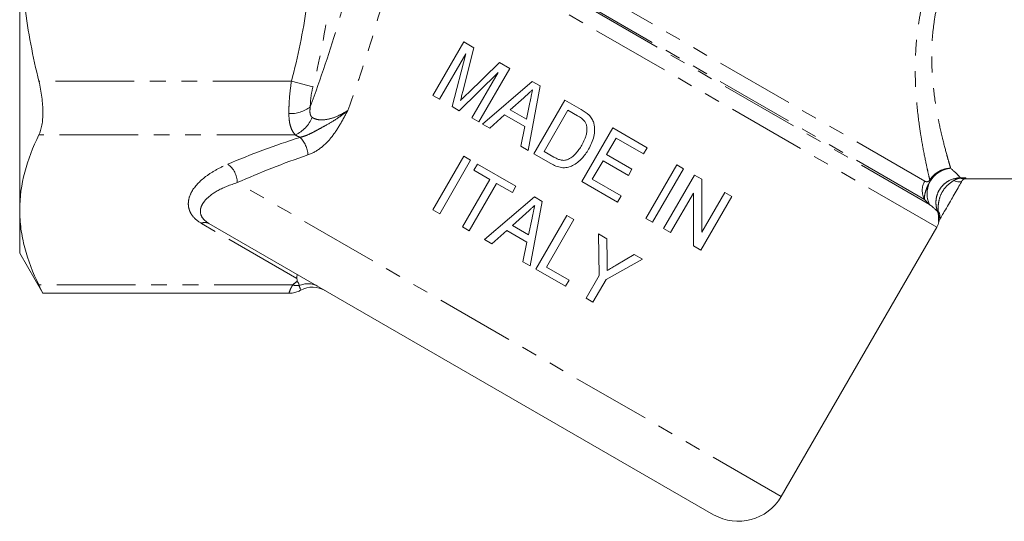
# Model space of a CAD drawing. Units: millimetres. Extents: x -38 to 600, y 10 to 343.
# Drawn here: x 110 to 189, y 198 to 239 of the extents above; entities that cross this region are included whole.
import ezdxf

# ---------------------------------------------------------------- set-up
doc = ezdxf.new("R2010")
doc.units = ezdxf.units.MM
doc.linetypes.add('PHANTOM', pattern=[12.7, 6.35, -1.27, 1.27, -1.27, 1.27, -1.27])

msp = doc.modelspace()

# ---------------------------------------------------------------- linework, layer by layer
at = {"color": 8, "linetype": 'PHANTOM', "lineweight": 0}
for p, q in [((182.842, 225.531), (144.505, 247.666)), ((183.218, 223.648), (143.026, 246.853)), ((182.819, 224.044), (143.427, 246.788)), ((183.803, 221.81), (140.951, 246.551)), ((131.676, 233.596), (111.274, 233.596)), ((133.408, 233.145), (131.676, 233.596)), ((131.987, 229.265), (111.274, 229.265)), ((171.236, 200.043), (127.302, 225.408)), ((185.731, 225.799), (186.165, 225.799)), ((185.731, 225.799), (185.731, 225.776)), ((186.165, 225.799), (186.119, 225.72)), ((183.863, 223.106), (183.909, 223.123)), ((132.119, 217.662), (124.399, 222.119)), ((131.774, 217.141), (111.274, 217.141))]:
    msp.add_line(p, q, dxfattribs=at)
at = {"color": 7, "linetype": 'Continuous', "lineweight": 15}
for p, q in [((109.722, 223.203), (109.722, 245.72)), ((145.588, 236.79), (143.088, 232.46)), ((145.521, 232.778), (146.418, 236.311)), ((146.418, 236.311), (145.588, 236.79)), ((143.643, 232.14), (145.758, 235.804)), ((145.758, 235.804), (144.66, 231.553)), ((148.478, 235.122), (145.911, 232.622)), ((149.307, 234.643), (148.478, 235.122)), ((145.235, 231.221), (148.368, 234.297)), ((148.368, 234.297), (146.252, 230.633)), ((146.807, 230.313), (149.307, 234.643)), ((151.134, 233.588), (147.105, 230.141)), ((150.785, 228.016), (151.757, 233.229)), ((151.757, 233.229), (151.134, 233.588)), ((143.088, 232.46), (143.643, 232.14)), ((149.351, 231.287), (150.436, 232.263)), ((144.66, 231.553), (145.235, 231.221)), ((150.937, 231.873), (150.654, 230.535)), ((153.749, 232.079), (151.249, 227.749)), ((155.067, 231.318), (153.749, 232.079)), ((147.696, 229.8), (148.899, 230.881)), ((148.899, 230.881), (150.528, 229.941)), ((150.654, 230.535), (149.351, 231.287)), ((152.092, 227.928), (154.015, 231.259)), ((154.015, 231.259), (154.789, 230.812)), ((146.252, 230.633), (146.807, 230.313)), ((147.105, 230.141), (147.696, 229.8)), ((150.528, 229.941), (150.194, 228.358)), ((157.635, 229.835), (155.135, 225.505)), ((160.41, 228.233), (157.635, 229.835)), ((150.194, 228.358), (150.785, 228.016)), ((157.132, 227.683), (157.901, 229.015)), ((157.901, 229.015), (160.122, 227.733)), ((145.596, 227.548), (143.096, 223.218)), ((146.151, 227.228), (145.596, 227.548)), ((151.249, 227.749), (152.63, 226.951)), ((152.878, 227.474), (152.092, 227.928)), ((159.186, 226.497), (157.132, 227.683)), ((160.122, 227.733), (160.41, 228.233)), ((143.651, 222.897), (146.151, 227.228)), ((146.706, 226.907), (146.418, 226.407)), ((149.815, 225.112), (146.706, 226.907)), ((155.978, 225.684), (156.844, 227.183)), ((156.844, 227.183), (158.898, 225.997)), ((162.797, 226.855), (160.297, 222.524)), ((163.353, 226.534), (162.797, 226.855)), ((146.418, 226.407), (147.695, 225.67)), ((158.898, 225.997), (159.186, 226.497)), ((160.853, 222.204), (163.353, 226.534)), ((164.241, 226.021), (161.741, 221.691)), ((164.827, 225.683), (164.241, 226.021)), ((147.695, 225.67), (145.483, 221.84)), ((146.038, 221.519), (148.25, 225.35)), ((148.25, 225.35), (149.527, 224.613)), ((149.527, 224.613), (149.815, 225.112)), ((155.135, 225.505), (158.021, 223.839)), ((158.31, 224.338), (155.978, 225.684)), ((164.838, 221.415), (164.827, 225.683)), ((186.119, 225.72), (202.838, 225.72)), ((158.021, 223.839), (158.31, 224.338)), ((162.296, 221.371), (164.142, 224.568)), ((164.142, 224.568), (164.152, 220.299)), ((166.683, 224.611), (164.838, 221.415)), ((167.239, 224.29), (166.683, 224.611)), ((151.309, 224.25), (147.28, 220.803)), ((150.96, 218.678), (151.932, 223.89)), ((151.932, 223.89), (151.309, 224.25)), ((164.739, 219.96), (167.239, 224.29)), ((109.722, 219.72), (109.722, 223.203)), ((143.096, 223.218), (143.651, 222.897)), ((149.526, 221.949), (150.611, 222.925)), ((153.923, 222.74), (151.423, 218.41)), ((154.478, 222.42), (153.923, 222.74)), ((165.772, 198.579), (124.999, 222.119)), ((150.829, 221.196), (149.526, 221.949)), ((151.112, 222.535), (150.829, 221.196)), ((152.267, 218.589), (154.478, 222.42)), ((160.297, 222.524), (160.853, 222.204)), ((145.483, 221.84), (146.038, 221.519)), ((147.87, 220.462), (149.074, 221.543)), ((149.074, 221.543), (150.703, 220.603)), ((157.145, 220.88), (156.477, 221.266)), ((156.477, 221.266), (156.535, 217.905)), ((161.741, 221.691), (162.296, 221.371)), ((171.236, 200.043), (183.803, 221.81)), ((147.28, 220.803), (147.87, 220.462)), ((150.703, 220.603), (150.368, 219.019)), ((157.176, 219.129), (157.145, 220.88)), ((109.722, 219.72), (111.597, 216.471)), ((159.362, 219.6), (157.905, 218.743)), ((160.03, 219.215), (159.362, 219.6)), ((164.152, 220.299), (164.739, 219.96)), ((150.368, 219.019), (150.96, 218.678)), ((157.09, 217.585), (160.03, 219.215)), ((151.423, 218.41), (153.81, 217.032)), ((154.099, 217.532), (152.267, 218.589)), ((153.81, 217.032), (154.099, 217.532)), ((156.535, 217.905), (155.476, 216.071)), ((156.031, 215.75), (157.09, 217.585)), ((111.572, 216.471), (131.484, 216.471)), ((155.476, 216.071), (156.031, 215.75))]:
    msp.add_line(p, q, dxfattribs=at)
at = {"color": 8, "linetype": 'PHANTOM', "lineweight": 0, "flags": 128}
msp.add_lwpolyline([(185.866, 225.582), (185.828, 225.538), (185.773, 225.506), (185.702, 225.485), (185.616, 225.478), (185.517, 225.483), (185.407, 225.5), (185.288, 225.53), (185.164, 225.572)], dxfattribs=at)
at = {"color": 8, "linetype": 'PHANTOM', "lineweight": 0}
for centre, radius, start, end in [((131.573, 233.69), 2.707, 267.77982, 306.95362), ((130.888, 231.671), 2.645, 294.55424, 338.26665), ((130.893, 227.542), 2.119, 3.04035, 45.91808), ((125.449, 225.387), 1.854, 0.66188, 54.56172), ((185.089, 224.517), 2.063, 94.43678, 204.92836), ((184.145, 224.768), 1.51, 149.63452, 208.63213), ((183.579, 225.786), 0.375, 205.66299, 219.46113), ((185.93, 226.237), 0.503, 246.70181, 283.75188), ((183.324, 222.664), 0.744, 333.61911, 38.14466), ((124.699, 221.528), 0.663, 63.09849, 116.90151), ((132.998, 215.562), 1.68, 61.02671, 114.83221), ((132.223, 218.905), 1.82, 255.71588, 272.20362)]:
    msp.add_arc(centre, radius, start, end, dxfattribs=at)
at = {"color": 7, "linetype": 'Continuous', "lineweight": 15}
for centre, radius, start, end in [((186.119, 225.42), 0.3, 83.93608, 150), ((182.504, 222.56), 1.5, 330, 348.53308), ((133.393, 214.964), 2, 60.00001, 118.48745), ((167.772, 202.043), 4, 240, 330)]:
    msp.add_arc(centre, radius, start, end, dxfattribs=at)
at = {"color": 8, "linetype": 'PHANTOM', "lineweight": 0}
for centre, major_axis, ratio, start_param, end_param in [((145.988, 215.351), (36.192, 6.091), 0.451416, 1.879675, 2.060994), ((145.988, 214.312), (35.154, 7.019), 0.454339, 1.856866, 2.038184)]:
    msp.add_ellipse(centre, major_axis=major_axis, ratio=ratio, start_param=start_param, end_param=end_param, dxfattribs=at)
for points, knots in [([(131.676, 233.596), (132.194, 235.587), (132.615, 237.594), (133.048, 240.638), (133.159, 241.658), (133.307, 243.71), (133.344, 244.739), (133.341, 247.806), (133.187, 249.833), (132.612, 253.859), (132.193, 255.857), (131.676, 257.844)], [0, 0, 0, 0, 0.25, 0.25, 0.375, 0.375, 0.5, 0.5, 0.75, 0.75, 1, 1, 1, 1]), ([(133.408, 258.295), (133.929, 256.234), (134.347, 254.162), (134.92, 249.99), (135.073, 247.89), (135.077, 244.716), (135.04, 243.651), (134.894, 241.525), (134.784, 240.466), (134.352, 237.299), (133.93, 235.211), (133.408, 233.145)], [0, 0, 0, 0, 0.25, 0.25, 0.5, 0.5, 0.625, 0.625, 0.75, 0.75, 1, 1, 1, 1]), ([(133.2, 231.527), (134.04, 233.822), (134.814, 236.122), (136.179, 240.734), (136.768, 243.046), (137.241, 245.355)], [0, 0, 0, 0, 0.5, 0.5, 1, 1, 1, 1]), ([(140.179, 244.642), (139.695, 242.401), (139.111, 240.161), (137.782, 235.695), (137.036, 233.469), (136.229, 231.25)], [0, 0, 0, 0, 0.5, 0.5, 1, 1, 1, 1]), ([(183.242, 225.623), (183.205, 225.776), (183.165, 225.948), (183.079, 226.325), (183.034, 226.531), (182.89, 227.198), (182.786, 227.709), (182.628, 228.575), (182.575, 228.882), (182.472, 229.524), (182.423, 229.858), (182.282, 230.899), (182.2, 231.645), (182.115, 232.843), (182.094, 233.257), (182.068, 234.101), (182.064, 234.532), (182.085, 235.848), (182.142, 236.759), (182.321, 238.172), (182.396, 238.649), (182.578, 239.599), (182.685, 240.075), (183.058, 241.499), (183.374, 242.448), (183.762, 243.391)], [0, 0, 0, 0, 0.0625, 0.0625, 0.125, 0.125, 0.25, 0.25, 0.3125, 0.3125, 0.375, 0.375, 0.5, 0.5, 0.5625, 0.5625, 0.625, 0.625, 0.75, 0.75, 0.8125, 0.8125, 0.875, 0.875, 1, 1, 1, 1]), ([(184.917, 242.997), (184.528, 242.113), (184.219, 241.223), (183.869, 239.885), (183.771, 239.438), (183.61, 238.544), (183.548, 238.094), (183.41, 236.771), (183.385, 235.922), (183.413, 234.701), (183.433, 234.303), (183.491, 233.523), (183.529, 233.142), (183.661, 232.043), (183.772, 231.362), (183.953, 230.414), (184.015, 230.11), (184.142, 229.528), (184.207, 229.25), (184.397, 228.465), (184.52, 228.003), (184.687, 227.399), (184.741, 227.212), (184.84, 226.87), (184.887, 226.714), (184.929, 226.574)], [0, 0, 0, 0, 0.125, 0.125, 0.1875, 0.1875, 0.25, 0.25, 0.375, 0.375, 0.4375, 0.4375, 0.5, 0.5, 0.625, 0.625, 0.6875, 0.6875, 0.75, 0.75, 0.875, 0.875, 0.9375, 0.9375, 1, 1, 1, 1]), ([(131.468, 230.985), (131.466, 231.183), (131.47, 231.386), (131.485, 231.807), (131.498, 232.025), (131.551, 232.689), (131.604, 233.138), (131.676, 233.596)], [0, 0, 0, 0, 0.25, 0.25, 0.5, 0.5, 1, 1, 1, 1]), ([(133.408, 233.145), (133.337, 232.864), (133.284, 232.587), (133.213, 232.038), (133.197, 231.774), (133.2, 231.527)], [0, 0, 0, 0, 0.5, 0.5, 1, 1, 1, 1]), ([(133.2, 231.527), (133.175, 231.364), (133.161, 231.205), (133.183, 230.98), (133.198, 230.909), (133.253, 230.784), (133.293, 230.731), (133.345, 230.692)], [0, 0, 0, 0, 0.5, 0.5, 0.75, 0.75, 1, 1, 1, 1]), ([(131.987, 229.265), (131.893, 229.362), (131.814, 229.472), (131.683, 229.716), (131.63, 229.849), (131.548, 230.14), (131.518, 230.298), (131.48, 230.628), (131.47, 230.802), (131.468, 230.985)], [0, 0, 0, 0, 0.25, 0.25, 0.5, 0.5, 0.75, 0.75, 1, 1, 1, 1]), ([(132.367, 229.064), (132.54, 229.103), (132.71, 229.159), (133.051, 229.295), (133.221, 229.376), (133.555, 229.547), (133.72, 229.637), (134.05, 229.818), (134.215, 229.908), (134.708, 230.183), (135.033, 230.37), (135.498, 230.679), (135.649, 230.787), (135.871, 230.955), (135.944, 231.012), (136.088, 231.13), (136.161, 231.191), (136.229, 231.25)], [0, 0, 0, 0, 0.125, 0.125, 0.25, 0.25, 0.375, 0.375, 0.5, 0.5, 0.75, 0.75, 0.875, 0.875, 0.9375, 0.9375, 1, 1, 1, 1]), ([(133.009, 227.654), (133.367, 227.777), (133.711, 227.967), (134.36, 228.461), (134.652, 228.758), (135.177, 229.417), (135.405, 229.772), (135.727, 230.32), (135.83, 230.504), (136.032, 230.876), (136.132, 231.065), (136.229, 231.25)], [0, 0, 0, 0, 0.25, 0.25, 0.5, 0.5, 0.75, 0.75, 0.875, 0.875, 1, 1, 1, 1]), ([(133.345, 230.692), (133.427, 230.629), (133.523, 230.58), (133.743, 230.509), (133.867, 230.487), (134.243, 230.465), (134.516, 230.502), (135.04, 230.637), (135.298, 230.736), (135.783, 230.968), (136.014, 231.103), (136.229, 231.25)], [0, 0, 0, 0, 0.125, 0.125, 0.25, 0.25, 0.5, 0.5, 0.75, 0.75, 1, 1, 1, 1]), ([(124.399, 222.119), (124.101, 222.291), (123.877, 222.485), (123.626, 222.799), (123.558, 222.907), (123.451, 223.125), (123.411, 223.236), (123.359, 223.459), (123.345, 223.573), (123.343, 223.798), (123.353, 223.909), (123.416, 224.243), (123.501, 224.463), (123.868, 225.115), (124.248, 225.517), (124.992, 226.081), (125.267, 226.259), (125.86, 226.594), (126.18, 226.751), (126.524, 226.897)], [0, 0, 0, 0, 0.125, 0.125, 0.1875, 0.1875, 0.25, 0.25, 0.3125, 0.3125, 0.375, 0.375, 0.5, 0.5, 0.75, 0.75, 0.875, 0.875, 1, 1, 1, 1]), ([(183.242, 225.623), (183.331, 225.764), (183.437, 225.892), (183.681, 226.122), (183.819, 226.223), (184.111, 226.388), (184.27, 226.454), (184.594, 226.544), (184.762, 226.569), (184.929, 226.574)], [0, 0, 0, 0, 0.25, 0.25, 0.5, 0.5, 0.75, 0.75, 1, 1, 1, 1]), ([(183.29, 225.547), (183.377, 225.692), (183.48, 225.825), (183.717, 226.066), (183.85, 226.173), (184.134, 226.351), (184.289, 226.424), (184.603, 226.529), (184.767, 226.562), (184.929, 226.574)], [0, 0, 0, 0, 0.25, 0.25, 0.5, 0.5, 0.75, 0.75, 1, 1, 1, 1]), ([(184.929, 226.574), (185.144, 226.382), (185.314, 226.218), (185.58, 225.956), (185.673, 225.86), (185.731, 225.799)], [0, 0, 0, 0, 0.5, 0.5, 1, 1, 1, 1]), ([(127.302, 225.408), (126.718, 225.231), (126.201, 225.021), (125.317, 224.537), (124.961, 224.271), (124.579, 223.833), (124.479, 223.682), (124.379, 223.45), (124.354, 223.372), (124.323, 223.214), (124.316, 223.134), (124.329, 222.892), (124.379, 222.731), (124.541, 222.491), (124.609, 222.414), (124.777, 222.263), (124.879, 222.189), (124.999, 222.119)], [0, 0, 0, 0, 0.25, 0.25, 0.5, 0.5, 0.625, 0.625, 0.6875, 0.6875, 0.75, 0.75, 0.875, 0.875, 0.9375, 0.9375, 1, 1, 1, 1]), ([(183.29, 225.547), (183.185, 225.373), (183.096, 225.196), (182.96, 224.879), (182.911, 224.737), (182.844, 224.486), (182.825, 224.378), (182.807, 224.191), (182.809, 224.111), (182.819, 224.044)], [0, 0, 0, 0, 0.25, 0.25, 0.5, 0.5, 0.75, 0.75, 1, 1, 1, 1]), ([(182.842, 225.531), (182.892, 225.502), (182.944, 225.483), (183.034, 225.48), (183.065, 225.484), (183.119, 225.505), (183.138, 225.515), (183.172, 225.541), (183.184, 225.551), (183.211, 225.58), (183.227, 225.599), (183.242, 225.623)], [0, 0, 0, 0, 0.5, 0.5, 0.75, 0.75, 0.875, 0.875, 0.9375, 0.9375, 1, 1, 1, 1]), ([(183.863, 223.106), (183.807, 223.258), (183.77, 223.413), (183.734, 223.73), (183.735, 223.893), (183.774, 224.21), (183.813, 224.367), (183.928, 224.667), (184.002, 224.808), (184.184, 225.071), (184.292, 225.193), (184.53, 225.404), (184.665, 225.496), (185.089, 225.719), (185.408, 225.798), (185.731, 225.799)], [0, 0, 0, 0, 0.125, 0.125, 0.25, 0.25, 0.375, 0.375, 0.5, 0.5, 0.625, 0.625, 0.75, 0.75, 1, 1, 1, 1]), ([(183.909, 223.123), (183.91, 223.177), (183.912, 223.235), (183.916, 223.353), (183.918, 223.413), (183.93, 223.594), (183.942, 223.716), (184.001, 224.076), (184.07, 224.31), (184.286, 224.748), (184.426, 224.944), (184.679, 225.205), (184.771, 225.286), (184.962, 225.437), (185.062, 225.506), (185.164, 225.572)], [0, 0, 0, 0, 0.0625, 0.0625, 0.125, 0.125, 0.25, 0.25, 0.5, 0.5, 0.75, 0.75, 0.875, 0.875, 1, 1, 1, 1]), ([(185.164, 225.572), (185.25, 225.628), (185.342, 225.672), (185.534, 225.74), (185.632, 225.763), (185.731, 225.776)], [0, 0, 0, 0, 0.5, 0.5, 1, 1, 1, 1]), ([(186.05, 225.749), (186.055, 225.752), (186.061, 225.755), (186.066, 225.758), (186.098, 225.774), (186.13, 225.787), (186.163, 225.798), (186.164, 225.798), (186.164, 225.798), (186.165, 225.799)], [0, 0, 0, 0, 0.0000654297, 0.0000654297, 0.0000654297, 0.0004421031, 0.0004421031, 0.0004421031, 0.0004495482, 0.0004495482, 0.0004495482, 0.0004495482]), ([(183.951, 222.455), (183.96, 222.565), (183.958, 222.677), (183.928, 222.895), (183.902, 223.002), (183.863, 223.106)], [0, 0, 0, 0, 0.5, 0.5, 1, 1, 1, 1]), ([(183.951, 222.455), (183.954, 222.479), (183.957, 222.508), (183.961, 222.563), (183.962, 222.591), (183.965, 222.676), (183.964, 222.733), (183.952, 222.901), (183.934, 223.013), (183.909, 223.123)], [0, 0, 0, 0, 0.125, 0.125, 0.25, 0.25, 0.5, 0.5, 1, 1, 1, 1]), ([(132.293, 217.086), (132.29, 217.139), (132.285, 217.193), (132.245, 217.304), (132.207, 217.363), (132.131, 217.424)], [0, 0, 0, 0, 0.5, 0.5, 1, 1, 1, 1]), ([(131.484, 216.512), (131.483, 216.508), (131.48, 216.499), (131.574, 216.78), (131.727, 217.057), (131.774, 217.141)], [0, 0, 0, 0, 0.304451, 0.788722, 1, 1, 1, 1]), ([(132.414, 216.771), (132.417, 216.766), (132.424, 216.758), (132.333, 216.985), (132.293, 217.086)], [0, 0, 0, 0, 0.554236, 1, 1, 1, 1])]:
    msp.add_open_spline(points, degree=3, knots=knots, dxfattribs=at)
at = {"color": 7, "linetype": 'Continuous', "lineweight": 15}
for points, knots in [([(111.274, 233.596), (111.031, 234.588), (110.811, 235.59), (110.425, 237.61), (110.261, 238.62), (109.861, 241.657), (109.722, 243.686), (109.722, 245.72)], [0, 0, 0, 0, 0.25, 0.25, 0.5, 0.5, 1, 1, 1, 1]), ([(111.274, 233.596), (111.379, 233.164), (111.459, 232.736), (111.542, 232.102), (111.563, 231.891), (111.59, 231.486), (111.597, 231.289), (111.597, 230.909), (111.591, 230.724), (111.563, 230.374), (111.542, 230.21), (111.461, 229.749), (111.379, 229.481), (111.274, 229.265)], [0, 0, 0, 0, 0.25, 0.25, 0.375, 0.375, 0.5, 0.5, 0.625, 0.625, 0.75, 0.75, 1, 1, 1, 1]), ([(145.326, 232.042), (145.343, 232.104), (145.36, 232.165), (145.376, 232.226), (145.392, 232.287), (145.409, 232.348), (145.425, 232.41), (145.441, 232.471), (145.456, 232.533), (145.473, 232.594), (145.489, 232.655), (145.505, 232.716), (145.521, 232.778)], [0, 0, 0, 0, 0.0001909703, 0.0001909703, 0.0001909703, 0.0003819466, 0.0003819466, 0.0003819466, 0.0005729223, 0.0005729223, 0.0005729223, 0.0007638927, 0.0007638927, 0.0007638927, 0.0007638927]), ([(145.911, 232.622), (145.812, 232.527), (145.715, 232.43), (145.617, 232.333), (145.569, 232.285), (145.52, 232.237), (145.471, 232.189), (145.422, 232.141), (145.374, 232.092), (145.326, 232.042)], [0, 0, 0, 0, 0.0004132262, 0.0004132262, 0.0004132262, 0.0006198563, 0.0006198563, 0.0006198563, 0.0008265157, 0.0008265157, 0.0008265157, 0.0008265157]), ([(150.436, 232.263), (150.556, 232.371), (150.677, 232.478), (150.797, 232.586), (150.857, 232.64), (150.916, 232.694), (150.976, 232.748), (151.036, 232.802), (151.096, 232.855), (151.156, 232.909)], [0, 0, 0, 0, 0.0004843678, 0.0004843678, 0.0004843678, 0.0007265526, 0.0007265526, 0.0007265526, 0.0009687378, 0.0009687378, 0.0009687378, 0.0009687378]), ([(151.156, 232.909), (151.119, 232.737), (151.084, 232.564), (151.047, 232.391), (151.029, 232.305), (151.011, 232.219), (150.992, 232.132), (150.974, 232.046), (150.956, 231.96), (150.937, 231.873)], [0, 0, 0, 0, 0.000530107, 0.000530107, 0.000530107, 0.000795161, 0.000795161, 0.000795161, 0.001060214, 0.001060214, 0.001060214, 0.001060214]), ([(156.095, 230.228), (156.076, 230.287), (156.056, 230.347), (156.007, 230.462), (155.978, 230.517), (155.913, 230.624), (155.877, 230.675), (155.799, 230.771), (155.756, 230.817), (155.713, 230.862)], [0, 0, 0, 0, 0.25, 0.25, 0.5, 0.5, 0.75, 0.75, 1, 1, 1, 1]), ([(155.367, 230.359), (155.391, 230.323), (155.414, 230.287), (155.452, 230.212), (155.468, 230.173), (155.508, 230.052), (155.526, 229.967), (155.555, 229.714), (155.548, 229.541), (155.498, 229.292), (155.475, 229.212), (155.422, 229.051), (155.391, 228.972), (155.29, 228.739), (155.211, 228.588), (155.127, 228.44)], [0, 0, 0, 0, 0.0625, 0.0625, 0.125, 0.125, 0.25, 0.25, 0.5, 0.5, 0.625, 0.625, 0.75, 0.75, 1, 1, 1, 1]), ([(155.676, 228.11), (155.766, 228.273), (155.853, 228.436), (155.998, 228.778), (156.057, 228.953), (156.143, 229.314), (156.169, 229.496), (156.171, 229.771), (156.165, 229.863), (156.141, 230.048), (156.12, 230.138), (156.095, 230.228)], [0, 0, 0, 0, 0.25, 0.25, 0.5, 0.5, 0.75, 0.75, 0.875, 0.875, 1, 1, 1, 1]), ([(111.274, 229.265), (110.786, 228.266), (110.395, 227.261), (109.863, 225.241), (109.722, 224.225), (109.722, 223.203)], [0, 0, 0, 0, 0.5, 0.5, 1, 1, 1, 1]), ([(155.127, 228.44), (155.054, 228.319), (154.981, 228.198), (154.819, 227.966), (154.732, 227.855), (154.54, 227.647), (154.438, 227.551), (154.27, 227.424), (154.212, 227.385), (154.088, 227.315), (154.022, 227.287), (153.956, 227.26)], [0, 0, 0, 0, 0.25, 0.25, 0.5, 0.5, 0.75, 0.75, 0.875, 0.875, 1, 1, 1, 1]), ([(152.63, 226.951), (152.765, 226.876), (152.902, 226.805), (153.187, 226.694), (153.335, 226.652), (153.644, 226.607), (153.8, 226.607), (154.106, 226.667), (154.254, 226.722), (154.532, 226.857), (154.664, 226.944), (154.907, 227.138), (155.021, 227.243), (155.234, 227.467), (155.332, 227.589), (155.515, 227.843), (155.597, 227.976), (155.676, 228.11)], [0, 0, 0, 0, 0.125, 0.125, 0.25, 0.25, 0.375, 0.375, 0.5, 0.5, 0.625, 0.625, 0.75, 0.75, 0.875, 0.875, 1, 1, 1, 1]), ([(153.956, 227.26), (153.911, 227.246), (153.865, 227.232), (153.773, 227.215), (153.726, 227.211), (153.585, 227.209), (153.489, 227.221), (153.306, 227.269), (153.217, 227.303), (153.044, 227.382), (152.961, 227.428), (152.878, 227.474)], [0, 0, 0, 0, 0.125, 0.125, 0.25, 0.25, 0.5, 0.5, 0.75, 0.75, 1, 1, 1, 1]), ([(185.866, 225.582), (185.777, 225.429), (185.493, 224.937), (185.082, 224.224), (184.66, 223.494), (184.357, 222.969), (184.14, 222.593), (184.055, 222.445), (184.032, 222.405)], [0, 0, 0, 0, 0.145752, 0.466952, 0.637737, 0.811175, 0.949242, 1, 1, 1, 1]), ([(186.05, 225.749), (186.02, 225.734), (185.988, 225.714), (185.925, 225.661), (185.893, 225.629), (185.866, 225.582)], [0, 0, 0, 0, 0.5, 0.5, 1, 1, 1, 1]), ([(150.611, 222.925), (150.731, 223.032), (150.851, 223.14), (150.971, 223.248), (151.031, 223.301), (151.091, 223.355), (151.151, 223.409), (151.211, 223.463), (151.271, 223.517), (151.331, 223.571)], [0, 0, 0, 0, 0.000483662, 0.000483662, 0.000483662, 0.0007254938, 0.0007254938, 0.0007254938, 0.0009673258, 0.0009673258, 0.0009673258, 0.0009673258]), ([(151.331, 223.571), (151.312, 223.485), (151.295, 223.398), (151.276, 223.312), (151.258, 223.226), (151.24, 223.139), (151.222, 223.053), (151.203, 222.967), (151.185, 222.88), (151.167, 222.794), (151.149, 222.708), (151.13, 222.621), (151.112, 222.535)], [0, 0, 0, 0, 0.000264726, 0.000264726, 0.000264726, 0.000529449, 0.000529449, 0.000529449, 0.000794158, 0.000794158, 0.000794158, 0.001058866, 0.001058866, 0.001058866, 0.001058866]), ([(109.722, 223.203), (109.722, 222.696), (109.756, 222.187), (109.894, 221.166), (109.997, 220.656), (110.397, 219.138), (110.788, 218.136), (111.274, 217.141)], [0, 0, 0, 0, 0.25, 0.25, 0.5, 0.5, 1, 1, 1, 1]), ([(183.952, 222.267), (183.945, 222.256), (183.94, 222.254), (183.939, 222.289), (183.94, 222.308), (183.944, 222.366), (183.948, 222.407), (183.951, 222.455)], [0, 0, 0, 0, 0.5, 0.5, 0.75, 0.75, 1, 1, 1, 1]), ([(157.19, 218.322), (157.188, 218.456), (157.185, 218.591), (157.182, 218.725), (157.181, 218.793), (157.18, 218.86), (157.179, 218.927), (157.178, 218.994), (157.177, 219.062), (157.176, 219.129)], [0, 0, 0, 0, 0.0004074701, 0.0004074701, 0.0004074701, 0.000611207, 0.000611207, 0.000611207, 0.0008149447, 0.0008149447, 0.0008149447, 0.0008149447]), ([(157.905, 218.743), (157.786, 218.672), (157.667, 218.602), (157.548, 218.532), (157.488, 218.496), (157.428, 218.462), (157.369, 218.426), (157.309, 218.391), (157.249, 218.357), (157.19, 218.322)], [0, 0, 0, 0, 0.0004188928, 0.0004188928, 0.0004188928, 0.0006283425, 0.0006283425, 0.0006283425, 0.0008377984, 0.0008377984, 0.0008377984, 0.0008377984]), ([(132.119, 217.662), (132.107, 217.713), (132.108, 217.76), (132.115, 217.842), (132.122, 217.876), (132.143, 217.96), (132.156, 217.987), (132.156, 217.987)], [0, 0, 0, 0, 0.25, 0.25, 0.5, 0.5, 1, 1, 1, 1]), ([(111.274, 217.141), (111.385, 216.911), (111.573, 216.522), (111.573, 216.523), (111.572, 216.523)], [0, 0, 0, 0, 0.59151, 1, 1, 1, 1]), ([(131.481, 216.477), (131.501, 216.475), (131.656, 216.461), (131.933, 216.52), (132.235, 216.61), (132.389, 216.7), (132.437, 216.729)], [0, 0, 0, 0, 0.059522, 0.46659, 0.833416, 1, 1, 1, 1])]:
    msp.add_open_spline(points, degree=3, knots=knots, dxfattribs=at)
for points in [[(154.789, 230.812), (155.001, 230.686), (155.216, 230.556), (155.367, 230.359)], [(155.713, 230.862), (155.522, 231.044), (155.295, 231.184), (155.067, 231.318)], [(183.99, 222.333), (183.977, 222.31), (183.964, 222.288), (183.952, 222.267)], [(132.119, 217.662), (132.137, 217.583), (132.14, 217.503), (132.131, 217.424)]]:
    msp.add_open_spline(points, degree=3, dxfattribs=at)
at = {"color": 8, "linetype": 'PHANTOM', "lineweight": 0}
for points in [[(132.367, 229.064), (132.231, 229.126), (132.104, 229.193), (131.987, 229.265)], [(185.731, 225.776), (185.876, 225.789), (186.02, 225.796), (186.165, 225.799)], [(183.218, 223.648), (183.096, 223.77), (182.963, 223.902), (182.819, 224.044)], [(183.863, 223.106), (183.77, 223.188), (183.561, 223.372), (183.218, 223.648)], [(131.774, 217.141), (131.874, 217.241), (131.99, 217.337), (132.131, 217.424)]]:
    msp.add_open_spline(points, degree=3, dxfattribs=at)

doc.saveas('drawing.dxf')
